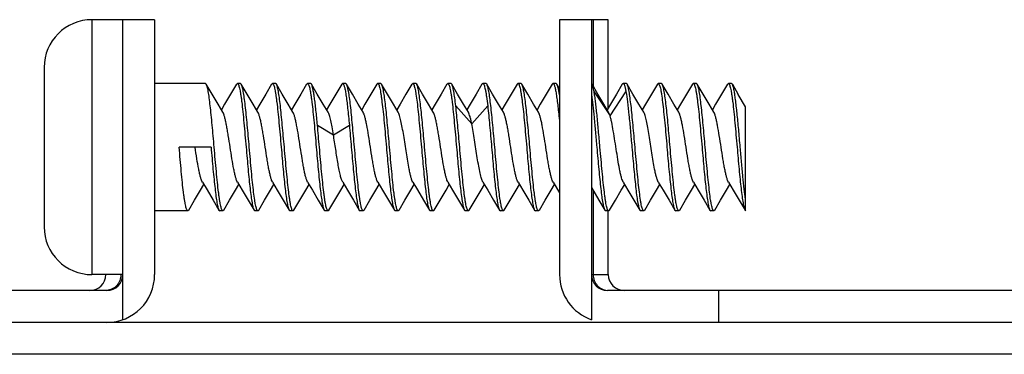
# Model space of a CAD drawing. Units: millimetres. Extents: x 6951 to 8924, y 954 to 2330.
# Drawn here: x 7300 to 7331, y 1739 to 1750 of the extents above; entities that cross this region are included whole.
import ezdxf

# ---------------------------------------------------------------- set-up
doc = ezdxf.new("R2010")
doc.units = ezdxf.units.MM

msp = doc.modelspace()

# ---------------------------------------------------------------- linework, layer by layer
at = {"color": 7, "linetype": 'Continuous'}
for p, q in [((7302.068, 1749.566), (7302.068, 1741.566)), ((7304.033, 1749.566), (7302.068, 1749.566)), ((7303.033, 1740.151), (7303.033, 1749.566)), ((7304.033, 1749.566), (7304.033, 1741.566)), ((7316.733, 1749.566), (7316.733, 1741.566)), ((7318.263, 1749.566), (7316.733, 1749.566)), ((7317.733, 1749.566), (7317.733, 1740.151)), ((7317.79, 1749.566), (7317.79, 1747.478)), ((7318.263, 1746.798), (7318.263, 1749.566)), ((7300.568, 1748.066), (7300.568, 1743.066)), ((7305.625, 1747.566), (7304.033, 1747.566)), ((7305.652, 1747.542), (7305.625, 1747.566)), ((7306.6, 1747.542), (7306.628, 1747.566)), ((7306.726, 1747.566), (7306.628, 1747.566)), ((7306.751, 1747.544), (7306.726, 1747.566)), ((7307.7, 1747.542), (7307.727, 1747.566)), ((7307.826, 1747.566), (7307.727, 1747.566)), ((7307.851, 1747.545), (7307.826, 1747.566)), ((7308.801, 1747.544), (7308.827, 1747.566)), ((7308.926, 1747.566), (7308.827, 1747.566)), ((7309.902, 1747.544), (7309.927, 1747.566)), ((7310.026, 1747.566), (7309.927, 1747.566)), ((7310.052, 1747.544), (7310.026, 1747.566)), ((7311.002, 1747.544), (7311.026, 1747.566)), ((7311.126, 1747.566), (7311.026, 1747.566)), ((7311.153, 1747.542), (7311.126, 1747.566)), ((7312.101, 1747.543), (7312.127, 1747.566)), ((7312.225, 1747.566), (7312.127, 1747.566)), ((7312.253, 1747.542), (7312.225, 1747.566)), ((7313.2, 1747.542), (7313.228, 1747.566)), ((7313.326, 1747.566), (7313.228, 1747.566)), ((7314.426, 1747.566), (7314.327, 1747.566)), ((7314.452, 1747.543), (7314.425, 1747.566)), ((7315.4, 1747.542), (7315.427, 1747.566)), ((7315.526, 1747.566), (7315.427, 1747.566)), ((7315.551, 1747.544), (7315.526, 1747.566)), ((7316.5, 1747.544), (7316.527, 1747.566)), ((7316.626, 1747.566), (7316.527, 1747.566)), ((7316.652, 1747.544), (7316.626, 1747.566)), ((7316.733, 1747.406), (7316.652, 1747.544)), ((7318.826, 1747.566), (7318.727, 1747.566)), ((7318.853, 1747.543), (7318.826, 1747.566)), ((7319.802, 1747.544), (7319.827, 1747.566)), ((7319.925, 1747.566), (7319.827, 1747.566)), ((7319.953, 1747.542), (7319.925, 1747.566)), ((7320.901, 1747.542), (7320.927, 1747.566)), ((7321.025, 1747.566), (7320.927, 1747.566)), ((7321.052, 1747.543), (7321.025, 1747.566)), ((7322, 1747.542), (7322.028, 1747.566)), ((7322.126, 1747.566), (7322.028, 1747.566)), ((7322.152, 1747.544), (7322.126, 1747.566)), ((7322.154, 1747.54), (7322.152, 1747.544)), ((7322.154, 1747.539), (7322.339, 1747.223)), ((7317.815, 1747.307), (7318.316, 1746.553)), ((7318.317, 1746.553), (7318.817, 1747.307)), ((7322.568, 1746.835), (7322.339, 1747.223)), ((7313.477, 1746.861), (7313.978, 1746.3)), ((7313.978, 1746.3), (7314.479, 1746.861)), ((7322.568, 1743.568), (7322.568, 1746.835)), ((7318.317, 1746.553), (7318.272, 1746.662)), ((7309.139, 1746.256), (7309.639, 1745.957)), ((7309.64, 1745.957), (7310.141, 1746.256)), ((7305.802, 1745.566), (7304.801, 1745.566)), ((7316.531, 1744.47), (7316.733, 1744.13)), ((7317.79, 1744.203), (7317.79, 1741.566)), ((7305.075, 1743.566), (7304.033, 1743.566)), ((7305.103, 1743.59), (7305.075, 1743.566)), ((7306.051, 1743.589), (7306.077, 1743.566)), ((7306.175, 1743.566), (7306.077, 1743.566)), ((7306.202, 1743.589), (7306.175, 1743.566)), ((7307.15, 1743.59), (7307.177, 1743.566)), ((7307.276, 1743.566), (7307.177, 1743.566)), ((7307.301, 1743.587), (7307.276, 1743.566)), ((7308.25, 1743.588), (7308.277, 1743.566)), ((7308.376, 1743.566), (7308.277, 1743.566)), ((7308.402, 1743.587), (7308.376, 1743.566)), ((7309.351, 1743.587), (7309.376, 1743.566)), ((7309.476, 1743.566), (7309.376, 1743.566)), ((7309.502, 1743.587), (7309.476, 1743.566)), ((7310.451, 1743.587), (7310.476, 1743.566)), ((7310.576, 1743.566), (7310.476, 1743.566)), ((7310.603, 1743.588), (7310.576, 1743.566)), ((7311.552, 1743.587), (7311.577, 1743.566)), ((7311.675, 1743.566), (7311.577, 1743.566)), ((7311.703, 1743.59), (7311.675, 1743.566)), ((7312.651, 1743.589), (7312.677, 1743.566)), ((7312.775, 1743.566), (7312.677, 1743.566)), ((7312.802, 1743.589), (7312.775, 1743.566)), ((7313.75, 1743.59), (7313.778, 1743.566)), ((7313.875, 1743.566), (7313.778, 1743.566)), ((7313.902, 1743.589), (7313.875, 1743.566)), ((7314.85, 1743.59), (7314.878, 1743.566)), ((7314.976, 1743.566), (7314.878, 1743.566)), ((7315.001, 1743.588), (7314.976, 1743.566)), ((7315.95, 1743.589), (7315.977, 1743.566)), ((7316.076, 1743.566), (7315.977, 1743.566)), ((7316.101, 1743.587), (7316.076, 1743.566)), ((7318.152, 1743.587), (7318.177, 1743.566)), ((7318.276, 1743.566), (7318.177, 1743.566)), ((7318.263, 1741.566), (7318.263, 1743.566)), ((7318.302, 1743.588), (7318.276, 1743.566)), ((7319.252, 1743.587), (7319.277, 1743.566)), ((7319.375, 1743.566), (7319.277, 1743.566)), ((7319.403, 1743.59), (7319.375, 1743.566)), ((7320.351, 1743.588), (7320.377, 1743.566)), ((7320.475, 1743.566), (7320.377, 1743.566)), ((7320.502, 1743.589), (7320.475, 1743.566)), ((7321.45, 1743.589), (7321.477, 1743.566)), ((7321.576, 1743.566), (7321.477, 1743.566)), ((7321.601, 1743.588), (7321.576, 1743.566)), ((7322.55, 1743.589), (7322.568, 1743.568)), ((7303.033, 1741.566), (7302.068, 1741.566)), ((7317.733, 1741.566), (7318.263, 1741.566)), ((7302.533, 1741.066), (7278.533, 1741.066)), ((7342.233, 1741.066), (7318.233, 1741.066)), ((7321.733, 1740.066), (7321.733, 1741.066)), ((7342.154, 1740.066), (7259.383, 1740.066)), ((7407.883, 1739.066), (7212.883, 1739.066))]:
    msp.add_line(p, q, dxfattribs=at)
for points in [[(7306.173, 1746.659), (7306.022, 1746.913), (7305.835, 1747.23), (7305.652, 1747.542)], [(7306.6, 1747.542), (7306.416, 1747.227), (7306.229, 1746.91), (7306.126, 1746.737)], [(7307.272, 1746.659), (7307.121, 1746.913), (7306.934, 1747.231), (7306.751, 1747.544)], [(7307.7, 1747.542), (7307.516, 1747.229), (7307.33, 1746.912), (7307.226, 1746.737)], [(7308.372, 1746.661), (7308.221, 1746.915), (7308.034, 1747.233), (7307.851, 1747.545)], [(7308.801, 1747.544), (7308.617, 1747.23), (7308.43, 1746.913), (7308.326, 1746.737)], [(7309.471, 1746.662), (7309.321, 1746.916), (7309.134, 1747.233), (7308.952, 1747.544)], [(7309.902, 1747.544), (7309.717, 1747.229), (7309.53, 1746.911), (7309.427, 1746.737)], [(7310.571, 1746.662), (7310.421, 1746.916), (7310.234, 1747.233), (7310.052, 1747.544)], [(7311.002, 1747.544), (7310.817, 1747.229), (7310.63, 1746.912), (7310.527, 1746.737)], [(7311.672, 1746.661), (7311.521, 1746.915), (7311.335, 1747.232), (7311.153, 1747.542)], [(7312.102, 1747.543), (7311.917, 1747.228), (7311.73, 1746.91), (7311.627, 1746.737)], [(7312.773, 1746.659), (7312.622, 1746.913), (7312.435, 1747.23), (7312.252, 1747.542)], [(7313.201, 1747.542), (7313.016, 1747.227), (7312.829, 1746.91), (7312.726, 1746.737)], [(7313.873, 1746.659), (7313.722, 1746.913), (7313.534, 1747.23), (7313.351, 1747.543)], [(7314.3, 1747.542), (7314.116, 1747.229), (7313.929, 1746.912), (7313.826, 1746.737)], [(7314.973, 1746.659), (7314.822, 1746.913), (7314.635, 1747.23), (7314.451, 1747.543)], [(7315.4, 1747.542), (7315.216, 1747.228), (7315.029, 1746.911), (7314.926, 1746.737)], [(7316.072, 1746.66), (7315.921, 1746.914), (7315.734, 1747.232), (7315.551, 1747.544)], [(7316.5, 1747.544), (7316.317, 1747.23), (7316.13, 1746.913), (7316.026, 1746.737)], [(7318.272, 1746.661), (7318.121, 1746.915), (7317.935, 1747.232), (7317.753, 1747.542)], [(7318.702, 1747.544), (7318.517, 1747.228), (7318.33, 1746.91), (7318.227, 1746.737)], [(7319.372, 1746.662), (7319.221, 1746.915), (7319.034, 1747.233), (7318.853, 1747.543)], [(7319.802, 1747.544), (7319.617, 1747.228), (7319.43, 1746.91), (7319.327, 1746.737)], [(7320.473, 1746.66), (7320.322, 1746.913), (7320.135, 1747.231), (7319.953, 1747.542)], [(7320.901, 1747.542), (7320.716, 1747.227), (7320.529, 1746.91), (7320.427, 1746.737)], [(7321.573, 1746.659), (7321.422, 1746.913), (7321.235, 1747.23), (7321.052, 1747.543)], [(7322, 1747.542), (7321.816, 1747.228), (7321.629, 1746.911), (7321.526, 1746.737)], [(7305.103, 1743.59), (7305.285, 1743.901), (7305.472, 1744.218), (7305.577, 1744.394)], [(7305.53, 1744.472), (7305.679, 1744.222), (7305.866, 1743.904), (7306.051, 1743.589)], [(7306.201, 1743.589), (7306.385, 1743.901), (7306.572, 1744.219), (7306.676, 1744.394)], [(7306.63, 1744.471), (7306.779, 1744.22), (7306.966, 1743.903), (7307.15, 1743.59)], [(7307.301, 1743.587), (7307.484, 1743.9), (7307.671, 1744.217), (7307.776, 1744.394)], [(7307.731, 1744.469), (7307.88, 1744.219), (7308.067, 1743.901), (7308.25, 1743.588)], [(7308.402, 1743.587), (7308.584, 1743.898), (7308.771, 1744.216), (7308.876, 1744.394)], [(7308.831, 1744.47), (7308.98, 1744.219), (7309.167, 1743.901), (7309.352, 1743.587)], [(7309.501, 1743.587), (7309.684, 1743.898), (7309.871, 1744.216), (7309.976, 1744.394)], [(7309.931, 1744.47), (7310.08, 1744.219), (7310.267, 1743.901), (7310.451, 1743.587)], [(7310.603, 1743.588), (7310.784, 1743.898), (7310.971, 1744.216), (7311.077, 1744.394)], [(7311.031, 1744.472), (7311.18, 1744.221), (7311.367, 1743.903), (7311.552, 1743.587)], [(7311.703, 1743.59), (7311.885, 1743.901), (7312.072, 1744.218), (7312.177, 1744.394)], [(7312.13, 1744.472), (7312.279, 1744.222), (7312.466, 1743.904), (7312.651, 1743.589)], [(7312.802, 1743.589), (7312.985, 1743.901), (7313.172, 1744.219), (7313.276, 1744.394)], [(7313.23, 1744.471), (7313.379, 1744.221), (7313.566, 1743.904), (7313.75, 1743.59)], [(7313.902, 1743.589), (7314.085, 1743.901), (7314.272, 1744.219), (7314.376, 1744.394)], [(7314.33, 1744.472), (7314.479, 1744.221), (7314.666, 1743.904), (7314.85, 1743.59)], [(7315.001, 1743.588), (7315.184, 1743.9), (7315.371, 1744.218), (7315.476, 1744.394)], [(7315.431, 1744.47), (7315.58, 1744.219), (7315.767, 1743.902), (7315.95, 1743.589)], [(7316.101, 1743.587), (7316.284, 1743.899), (7316.471, 1744.216), (7316.576, 1744.394)], [(7317.733, 1744.3), (7317.967, 1743.903), (7318.152, 1743.587)], [(7318.302, 1743.588), (7318.484, 1743.898), (7318.671, 1744.216), (7318.777, 1744.394)], [(7318.731, 1744.471), (7318.88, 1744.22), (7319.067, 1743.902), (7319.252, 1743.587)], [(7319.403, 1743.59), (7319.585, 1743.9), (7319.772, 1744.217), (7319.877, 1744.394)], [(7319.83, 1744.472), (7319.979, 1744.221), (7320.167, 1743.904), (7320.352, 1743.588)], [(7320.502, 1743.589), (7320.685, 1743.901), (7320.872, 1744.219), (7320.976, 1744.394)], [(7320.93, 1744.472), (7321.079, 1744.221), (7321.266, 1743.904), (7321.45, 1743.589)], [(7321.601, 1743.588), (7321.784, 1743.901), (7321.971, 1744.218), (7322.076, 1744.394)], [(7322.031, 1744.47), (7322.18, 1744.219), (7322.367, 1743.902), (7322.55, 1743.589)]]:
    msp.add_lwpolyline(points, dxfattribs=at)
for centre, radius, start, end in [((7302.068, 1748.066), 1.5, 90, 180), ((7322.033, 1747.472), 0.139, 28.4862, 29.0341), ((7302.068, 1743.066), 1.5, 180, 270), ((7302.003, 1741.566), 0.5, 270, 0), ((7302.533, 1741.566), 1.5, 270, 0), ((7302.533, 1741.566), 0.5, 270, 360), ((7318.233, 1741.566), 1.5, 180, 250.5288), ((7318.233, 1741.566), 0.5, 180.0001, 270), ((7318.763, 1741.566), 0.5, 180, 270)]:
    msp.add_arc(centre, radius, start, end, dxfattribs=at)
for points, knots in [([(7305.901, 1745.566), (7305.891, 1745.683), (7305.87, 1745.914), (7305.841, 1746.252), (7305.809, 1746.569), (7305.778, 1746.854), (7305.749, 1747.099), (7305.723, 1747.274), (7305.701, 1747.388), (7305.686, 1747.453), (7305.671, 1747.503), (7305.659, 1747.531), (7305.652, 1747.542)], [0, 0, 0, 0, 0.177261, 0.349042, 0.509969, 0.655096, 0.779927, 0.880686, 0.921109, 0.95454, 0.980834, 1, 1, 1, 1]), ([(7306.628, 1747.566), (7306.634, 1747.566), (7306.645, 1747.558), (7306.654, 1747.543), (7306.666, 1747.518), (7306.681, 1747.474), (7306.697, 1747.408), (7306.714, 1747.324), (7306.731, 1747.223), (7306.749, 1747.107), (7306.773, 1746.923), (7306.801, 1746.663), (7306.834, 1746.321), (7306.868, 1745.951), (7306.89, 1745.696), (7306.902, 1745.566)], [0, 0, 0, 0, 0.009648, 0.016874, 0.026109, 0.050997, 0.08459, 0.126759, 0.17715, 0.235326, 0.300743, 0.450836, 0.621827, 0.80724, 1, 1, 1, 1]), ([(7307.001, 1745.566), (7306.991, 1745.684), (7306.971, 1745.916), (7306.94, 1746.255), (7306.908, 1746.572), (7306.878, 1746.857), (7306.849, 1747.103), (7306.823, 1747.278), (7306.8, 1747.391), (7306.785, 1747.456), (7306.769, 1747.505), (7306.758, 1747.533), (7306.751, 1747.544)], [0, 0, 0, 0, 0.177725, 0.349924, 0.51116, 0.656433, 0.781224, 0.881784, 0.92205, 0.955253, 0.981234, 1, 1, 1, 1]), ([(7307.727, 1747.566), (7307.734, 1747.566), (7307.744, 1747.558), (7307.754, 1747.543), (7307.767, 1747.518), (7307.781, 1747.474), (7307.798, 1747.408), (7307.814, 1747.324), (7307.831, 1747.223), (7307.848, 1747.107), (7307.872, 1746.923), (7307.902, 1746.663), (7307.935, 1746.321), (7307.968, 1745.951), (7307.99, 1745.696), (7308.002, 1745.566)], [0, 0, 0, 0, 0.00983, 0.017119, 0.026396, 0.051308, 0.084876, 0.126993, 0.17734, 0.235494, 0.3009, 0.450968, 0.621914, 0.807283, 1, 1, 1, 1]), ([(7308.101, 1745.566), (7308.091, 1745.684), (7308.07, 1745.916), (7308.039, 1746.256), (7308.008, 1746.574), (7307.979, 1746.86), (7307.949, 1747.105), (7307.922, 1747.28), (7307.899, 1747.393), (7307.884, 1747.457), (7307.869, 1747.507), (7307.858, 1747.534), (7307.851, 1747.545)], [0, 0, 0, 0, 0.178028, 0.350494, 0.51194, 0.657323, 0.782138, 0.882604, 0.922746, 0.955762, 0.981505, 1, 1, 1, 1]), ([(7308.827, 1747.566), (7308.833, 1747.566), (7308.844, 1747.558), (7308.854, 1747.543), (7308.867, 1747.518), (7308.881, 1747.474), (7308.898, 1747.408), (7308.915, 1747.324), (7308.931, 1747.223), (7308.948, 1747.107), (7308.971, 1746.923), (7309.001, 1746.663), (7309.035, 1746.321), (7309.068, 1745.951), (7309.09, 1745.696), (7309.101, 1745.566)], [0, 0, 0, 0, 0.009812, 0.017127, 0.026437, 0.051417, 0.085024, 0.127144, 0.177469, 0.235593, 0.300978, 0.451037, 0.621975, 0.807315, 1, 1, 1, 1]), ([(7308.952, 1747.544), (7308.95, 1747.547), (7308.944, 1747.557), (7308.934, 1747.566), (7308.926, 1747.566)], [0, 0, 0, 0, 0.332903, 1, 1, 1, 1]), ([(7309.139, 1746.256), (7309.125, 1746.413), (7309.103, 1746.64), (7309.071, 1746.926), (7309.047, 1747.108), (7309.024, 1747.261), (7309.001, 1747.385), (7308.982, 1747.468), (7308.965, 1747.517), (7308.957, 1747.536), (7308.952, 1747.544)], [0, 0, 0, 0, 0.363397, 0.522879, 0.663791, 0.783667, 0.880465, 0.95273, 0.979464, 1, 1, 1, 1]), ([(7309.927, 1747.566), (7309.931, 1747.566), (7309.939, 1747.561), (7309.947, 1747.552), (7309.957, 1747.537), (7309.969, 1747.511), (7309.982, 1747.47), (7309.995, 1747.419), (7310.008, 1747.357), (7310.022, 1747.285), (7310.04, 1747.169), (7310.062, 1747.002), (7310.088, 1746.778), (7310.114, 1746.526), (7310.132, 1746.348), (7310.14, 1746.256)], [0, 0, 0, 0, 0.010793, 0.018153, 0.027221, 0.050975, 0.082578, 0.122076, 0.169372, 0.224269, 0.286488, 0.431582, 0.601488, 0.792476, 1, 1, 1, 1]), ([(7310.301, 1745.566), (7310.291, 1745.684), (7310.269, 1745.916), (7310.239, 1746.255), (7310.209, 1746.573), (7310.179, 1746.858), (7310.148, 1747.103), (7310.121, 1747.278), (7310.099, 1747.392), (7310.084, 1747.456), (7310.07, 1747.506), (7310.058, 1747.533), (7310.052, 1747.544)], [0, 0, 0, 0, 0.177852, 0.350163, 0.511494, 0.65683, 0.781684, 0.882242, 0.922439, 0.955526, 0.981363, 1, 1, 1, 1]), ([(7311.026, 1747.566), (7311.033, 1747.566), (7311.044, 1747.558), (7311.053, 1747.543), (7311.066, 1747.518), (7311.081, 1747.474), (7311.098, 1747.408), (7311.115, 1747.324), (7311.132, 1747.223), (7311.148, 1747.107), (7311.171, 1746.923), (7311.201, 1746.663), (7311.235, 1746.321), (7311.269, 1745.951), (7311.29, 1745.696), (7311.301, 1745.566)], [0, 0, 0, 0, 0.009684, 0.016979, 0.026287, 0.051291, 0.084934, 0.127086, 0.17743, 0.235556, 0.300937, 0.451, 0.621958, 0.807309, 1, 1, 1, 1]), ([(7311.401, 1745.566), (7311.391, 1745.683), (7311.369, 1745.914), (7311.34, 1746.252), (7311.31, 1746.568), (7311.279, 1746.853), (7311.248, 1747.098), (7311.222, 1747.273), (7311.201, 1747.387), (7311.186, 1747.452), (7311.171, 1747.503), (7311.16, 1747.531), (7311.153, 1747.542)], [0, 0, 0, 0, 0.177221, 0.348967, 0.509871, 0.654999, 0.779879, 0.880707, 0.921149, 0.954565, 0.980829, 1, 1, 1, 1]), ([(7312.127, 1747.566), (7312.134, 1747.566), (7312.144, 1747.558), (7312.153, 1747.543), (7312.166, 1747.518), (7312.18, 1747.474), (7312.198, 1747.408), (7312.215, 1747.324), (7312.239, 1747.18), (7312.268, 1746.962), (7312.3, 1746.663), (7312.334, 1746.321), (7312.369, 1745.951), (7312.391, 1745.696), (7312.402, 1745.566)], [0, 0, 0, 0, 0.009499, 0.016708, 0.025956, 0.050926, 0.084594, 0.126786, 0.17717, 0.300726, 0.450814, 0.621823, 0.80724, 1, 1, 1, 1]), ([(7312.501, 1745.566), (7312.491, 1745.683), (7312.47, 1745.914), (7312.44, 1746.252), (7312.41, 1746.568), (7312.378, 1746.853), (7312.348, 1747.098), (7312.323, 1747.273), (7312.301, 1747.387), (7312.286, 1747.452), (7312.271, 1747.503), (7312.259, 1747.531), (7312.253, 1747.542)], [0, 0, 0, 0, 0.177194, 0.348915, 0.509798, 0.654908, 0.779749, 0.880535, 0.920981, 0.954444, 0.980783, 1, 1, 1, 1]), ([(7313.228, 1747.566), (7313.234, 1747.566), (7313.244, 1747.558), (7313.254, 1747.543), (7313.266, 1747.518), (7313.28, 1747.474), (7313.297, 1747.408), (7313.314, 1747.324), (7313.331, 1747.223), (7313.349, 1747.107), (7313.373, 1746.923), (7313.401, 1746.663), (7313.434, 1746.321), (7313.469, 1745.951), (7313.49, 1745.696), (7313.502, 1745.566)], [0, 0, 0, 0, 0.009625, 0.016848, 0.026082, 0.050972, 0.084571, 0.126747, 0.177143, 0.23532, 0.300734, 0.450824, 0.621823, 0.807238, 1, 1, 1, 1]), ([(7313.351, 1747.543), (7313.349, 1747.547), (7313.343, 1747.556), (7313.333, 1747.566), (7313.326, 1747.566)], [0, 0, 0, 0, 0.337749, 1, 1, 1, 1]), ([(7313.477, 1746.862), (7313.468, 1746.945), (7313.45, 1747.096), (7313.423, 1747.273), (7313.401, 1747.389), (7313.385, 1747.454), (7313.37, 1747.504), (7313.358, 1747.532), (7313.351, 1747.543)], [0, 0, 0, 0, 0.363103, 0.655818, 0.773007, 0.869713, 0.94538, 1, 1, 1, 1]), ([(7314.3, 1747.542), (7314.302, 1747.545), (7314.308, 1747.556), (7314.319, 1747.566), (7314.327, 1747.566)], [0, 0, 0, 0, 0.335981, 1, 1, 1, 1]), ([(7314.327, 1747.566), (7314.335, 1747.566), (7314.347, 1747.556), (7314.357, 1747.538), (7314.371, 1747.507), (7314.387, 1747.454), (7314.404, 1747.374), (7314.423, 1747.273), (7314.45, 1747.1), (7314.467, 1746.961), (7314.479, 1746.862)], [0, 0, 0, 0, 0.030819, 0.054662, 0.085387, 0.168546, 0.280991, 0.421979, 0.590127, 1, 1, 1, 1]), ([(7314.701, 1745.566), (7314.681, 1745.798), (7314.652, 1746.136), (7314.609, 1746.571), (7314.578, 1746.856), (7314.549, 1747.101), (7314.523, 1747.276), (7314.501, 1747.39), (7314.485, 1747.455), (7314.47, 1747.504), (7314.458, 1747.532), (7314.452, 1747.543)], [0, 0, 0, 0, 0.349578, 0.510693, 0.655909, 0.78071, 0.881341, 0.92167, 0.954966, 0.981071, 1, 1, 1, 1]), ([(7315.427, 1747.566), (7315.434, 1747.566), (7315.445, 1747.558), (7315.454, 1747.543), (7315.467, 1747.518), (7315.481, 1747.474), (7315.497, 1747.408), (7315.514, 1747.324), (7315.531, 1747.223), (7315.548, 1747.107), (7315.573, 1746.923), (7315.602, 1746.663), (7315.634, 1746.321), (7315.668, 1745.951), (7315.69, 1745.696), (7315.702, 1745.566)], [0, 0, 0, 0, 0.009748, 0.017, 0.026252, 0.051151, 0.084729, 0.126864, 0.177228, 0.235395, 0.30081, 0.45089, 0.621861, 0.807257, 1, 1, 1, 1]), ([(7315.801, 1745.566), (7315.791, 1745.684), (7315.771, 1745.916), (7315.739, 1746.256), (7315.708, 1746.573), (7315.679, 1746.859), (7315.649, 1747.104), (7315.622, 1747.279), (7315.599, 1747.393), (7315.584, 1747.457), (7315.569, 1747.506), (7315.557, 1747.534), (7315.551, 1747.544)], [0, 0, 0, 0, 0.177969, 0.35038, 0.511777, 0.657134, 0.781934, 0.882408, 0.922579, 0.955646, 0.981451, 1, 1, 1, 1]), ([(7316.527, 1747.566), (7316.538, 1747.566), (7316.554, 1747.545), (7316.567, 1747.515), (7316.58, 1747.477), (7316.593, 1747.43), (7316.605, 1747.372), (7316.617, 1747.305), (7316.635, 1747.198), (7316.657, 1747.042), (7316.682, 1746.832), (7316.708, 1746.595), (7316.725, 1746.429), (7316.733, 1746.342)], [0, 0, 0, 0, 0.027038, 0.05073, 0.082117, 0.12131, 0.168263, 0.222811, 0.284711, 0.429364, 0.599248, 0.790809, 1, 1, 1, 1]), ([(7316.733, 1747.203), (7316.726, 1747.244), (7316.714, 1747.318), (7316.694, 1747.416), (7316.675, 1747.489), (7316.661, 1747.53), (7316.652, 1747.544)], [0, 0, 0, 0, 0.352317, 0.638086, 0.854193, 1, 1, 1, 1]), ([(7317.753, 1747.542), (7317.752, 1747.545), (7317.746, 1747.553), (7317.739, 1747.561), (7317.733, 1747.564)], [0, 0, 0, 0, 0.310958, 1, 1, 1, 1]), ([(7317.816, 1747.308), (7317.811, 1747.335), (7317.802, 1747.384), (7317.786, 1747.451), (7317.771, 1747.502), (7317.76, 1747.531), (7317.753, 1747.542)], [0, 0, 0, 0, 0.339664, 0.620478, 0.84044, 1, 1, 1, 1]), ([(7318.702, 1747.544), (7318.704, 1747.547), (7318.71, 1747.556), (7318.72, 1747.566), (7318.727, 1747.566)], [0, 0, 0, 0, 0.337441, 1, 1, 1, 1]), ([(7318.727, 1747.566), (7318.736, 1747.566), (7318.75, 1747.55), (7318.761, 1747.527), (7318.773, 1747.498), (7318.784, 1747.461), (7318.8, 1747.397), (7318.81, 1747.345), (7318.817, 1747.308)], [0, 0, 0, 0, 0.097915, 0.181553, 0.291691, 0.428823, 0.592945, 1, 1, 1, 1]), ([(7319.101, 1745.566), (7319.091, 1745.683), (7319.069, 1745.915), (7319.039, 1746.253), (7319.01, 1746.57), (7318.979, 1746.855), (7318.948, 1747.1), (7318.922, 1747.275), (7318.9, 1747.389), (7318.886, 1747.454), (7318.871, 1747.504), (7318.859, 1747.532), (7318.853, 1747.543)], [0, 0, 0, 0, 0.17742, 0.349341, 0.510376, 0.655572, 0.780452, 0.881197, 0.921562, 0.954875, 0.981004, 1, 1, 1, 1]), ([(7319.827, 1747.566), (7319.833, 1747.566), (7319.844, 1747.558), (7319.853, 1747.543), (7319.866, 1747.518), (7319.881, 1747.474), (7319.898, 1747.408), (7319.915, 1747.324), (7319.939, 1747.18), (7319.968, 1746.962), (7320, 1746.663), (7320.035, 1746.321), (7320.069, 1745.951), (7320.091, 1745.696), (7320.102, 1745.566)], [0, 0, 0, 0, 0.009558, 0.016801, 0.026073, 0.051059, 0.084721, 0.126902, 0.177273, 0.300808, 0.450885, 0.62188, 0.807267, 1, 1, 1, 1]), ([(7320.201, 1745.566), (7320.191, 1745.683), (7320.17, 1745.914), (7320.141, 1746.252), (7320.11, 1746.568), (7320.079, 1746.853), (7320.049, 1747.097), (7320.023, 1747.273), (7320.001, 1747.387), (7319.986, 1747.452), (7319.971, 1747.502), (7319.959, 1747.531), (7319.953, 1747.542)], [0, 0, 0, 0, 0.177129, 0.348795, 0.509638, 0.654727, 0.779587, 0.880427, 0.920897, 0.95438, 0.980742, 1, 1, 1, 1]), ([(7320.927, 1747.566), (7320.934, 1747.566), (7320.944, 1747.558), (7320.954, 1747.543), (7320.966, 1747.518), (7320.98, 1747.474), (7320.997, 1747.408), (7321.014, 1747.324), (7321.032, 1747.224), (7321.049, 1747.107), (7321.073, 1746.923), (7321.101, 1746.663), (7321.133, 1746.321), (7321.169, 1745.951), (7321.19, 1745.696), (7321.202, 1745.566)], [0, 0, 0, 0, 0.009568, 0.016789, 0.026031, 0.050946, 0.084566, 0.126753, 0.177149, 0.235319, 0.300729, 0.45082, 0.621818, 0.807238, 1, 1, 1, 1]), ([(7321.301, 1745.566), (7321.291, 1745.683), (7321.271, 1745.915), (7321.24, 1746.253), (7321.209, 1746.57), (7321.178, 1746.855), (7321.149, 1747.1), (7321.123, 1747.275), (7321.101, 1747.389), (7321.085, 1747.454), (7321.07, 1747.504), (7321.058, 1747.532), (7321.052, 1747.543)], [0, 0, 0, 0, 0.177441, 0.349385, 0.510433, 0.655616, 0.780425, 0.8811, 0.921464, 0.954807, 0.98098, 1, 1, 1, 1]), ([(7322.028, 1747.566), (7322.034, 1747.566), (7322.045, 1747.558), (7322.055, 1747.543), (7322.067, 1747.518), (7322.081, 1747.474), (7322.097, 1747.408), (7322.114, 1747.324), (7322.131, 1747.223), (7322.149, 1747.107), (7322.173, 1746.923), (7322.202, 1746.663), (7322.234, 1746.321), (7322.268, 1745.951), (7322.291, 1745.696), (7322.303, 1745.566)], [0, 0, 0, 0, 0.00975, 0.016997, 0.026238, 0.051108, 0.084671, 0.126813, 0.177191, 0.235369, 0.30079, 0.450876, 0.621851, 0.807252, 1, 1, 1, 1]), ([(7322.19, 1747.434), (7322.185, 1747.455), (7322.175, 1747.49), (7322.162, 1747.525), (7322.155, 1747.539)], [0, 0, 0, 0, 0.582792, 1, 1, 1, 1]), ([(7322.204, 1747.373), (7322.203, 1747.378), (7322.198, 1747.399), (7322.194, 1747.419), (7322.19, 1747.434)], [0, 0, 0, 0, 0.266092, 1, 1, 1, 1]), ([(7322.4, 1745.566), (7322.384, 1745.751), (7322.355, 1746.108), (7322.305, 1746.607), (7322.264, 1746.978), (7322.231, 1747.224), (7322.213, 1747.327), (7322.204, 1747.373)], [0, 0, 0, 0, 0.307284, 0.590479, 0.827481, 0.922723, 1, 1, 1, 1]), ([(7317.733, 1747.213), (7317.749, 1747.107), (7317.778, 1746.868), (7317.82, 1746.479), (7317.862, 1746.036), (7317.888, 1745.725), (7317.901, 1745.566)], [0, 0, 0, 0, 0.194691, 0.435826, 0.709506, 1, 1, 1, 1]), ([(7318.001, 1745.566), (7317.986, 1745.74), (7317.955, 1746.076), (7317.917, 1746.485), (7317.887, 1746.786), (7317.864, 1746.982), (7317.841, 1747.154), (7317.824, 1747.26), (7317.816, 1747.308)], [0, 0, 0, 0, 0.299361, 0.578088, 0.70363, 0.817027, 0.91639, 1, 1, 1, 1]), ([(7318.817, 1747.308), (7318.835, 1747.203), (7318.868, 1746.958), (7318.913, 1746.552), (7318.958, 1746.076), (7318.986, 1745.74), (7319.001, 1745.566)], [0, 0, 0, 0, 0.182911, 0.421884, 0.700624, 1, 1, 1, 1]), ([(7313.601, 1745.566), (7313.591, 1745.683), (7313.57, 1745.913), (7313.541, 1746.249), (7313.51, 1746.564), (7313.489, 1746.766), (7313.477, 1746.862)], [0, 0, 0, 0, 0.270374, 0.532436, 0.778153, 1, 1, 1, 1]), ([(7314.479, 1746.862), (7314.501, 1746.66), (7314.531, 1746.345), (7314.572, 1745.913), (7314.592, 1745.683), (7314.602, 1745.566)], [0, 0, 0, 0, 0.467544, 0.729619, 1, 1, 1, 1]), ([(7306.63, 1744.471), (7306.618, 1744.491), (7306.598, 1744.541), (7306.571, 1744.631), (7306.543, 1744.746), (7306.503, 1744.938), (7306.456, 1745.213), (7306.403, 1745.565), (7306.355, 1745.864), (7306.317, 1746.093), (7306.29, 1746.248), (7306.262, 1746.384), (7306.234, 1746.499), (7306.206, 1746.589), (7306.185, 1746.64), (7306.173, 1746.66)], [0, 0, 0, 0, 0.030693, 0.072879, 0.125796, 0.188196, 0.335374, 0.499575, 0.663842, 0.740621, 0.811132, 0.873687, 0.926829, 0.969201, 1, 1, 1, 1]), ([(7307.731, 1744.469), (7307.72, 1744.489), (7307.699, 1744.539), (7307.671, 1744.628), (7307.643, 1744.742), (7307.615, 1744.878), (7307.587, 1745.032), (7307.549, 1745.263), (7307.502, 1745.563), (7307.456, 1745.863), (7307.418, 1746.093), (7307.39, 1746.248), (7307.361, 1746.385), (7307.333, 1746.5), (7307.306, 1746.59), (7307.285, 1746.641), (7307.273, 1746.66)], [0, 0, 0, 0, 0.030381, 0.072262, 0.124935, 0.187269, 0.257767, 0.334601, 0.499072, 0.663678, 0.740615, 0.811331, 0.874068, 0.92719, 0.969398, 1, 1, 1, 1]), ([(7308.832, 1744.469), (7308.82, 1744.489), (7308.799, 1744.539), (7308.771, 1744.629), (7308.743, 1744.743), (7308.715, 1744.879), (7308.687, 1745.034), (7308.649, 1745.265), (7308.601, 1745.565), (7308.548, 1745.918), (7308.5, 1746.195), (7308.46, 1746.388), (7308.432, 1746.502), (7308.405, 1746.592), (7308.384, 1746.642), (7308.372, 1746.662)], [0, 0, 0, 0, 0.030435, 0.072362, 0.125143, 0.187659, 0.258324, 0.335271, 0.499953, 0.664638, 0.812293, 0.874856, 0.92766, 0.969562, 1, 1, 1, 1]), ([(7309.64, 1745.957), (7309.627, 1746.038), (7309.601, 1746.188), (7309.561, 1746.39), (7309.526, 1746.53), (7309.496, 1746.616), (7309.48, 1746.649), (7309.472, 1746.662)], [0, 0, 0, 0, 0.338047, 0.626466, 0.850016, 0.934537, 1, 1, 1, 1]), ([(7311.031, 1744.471), (7311.019, 1744.49), (7310.998, 1744.541), (7310.97, 1744.631), (7310.942, 1744.745), (7310.915, 1744.882), (7310.887, 1745.037), (7310.848, 1745.268), (7310.801, 1745.568), (7310.748, 1745.921), (7310.699, 1746.197), (7310.66, 1746.389), (7310.632, 1746.503), (7310.605, 1746.593), (7310.584, 1746.643), (7310.572, 1746.662)], [0, 0, 0, 0, 0.030629, 0.07274, 0.125741, 0.18843, 0.259175, 0.336134, 0.500783, 0.665329, 0.812784, 0.875142, 0.927747, 0.969547, 1, 1, 1, 1]), ([(7312.13, 1744.472), (7312.118, 1744.492), (7312.097, 1744.542), (7312.07, 1744.633), (7312.042, 1744.748), (7311.991, 1745), (7311.941, 1745.307), (7311.888, 1745.659), (7311.846, 1745.925), (7311.804, 1746.17), (7311.763, 1746.379), (7311.728, 1746.524), (7311.696, 1746.613), (7311.681, 1746.647), (7311.672, 1746.661)], [0, 0, 0, 0, 0.030817, 0.073132, 0.126268, 0.188932, 0.417525, 0.542537, 0.665046, 0.777947, 0.874539, 0.949709, 0.978113, 1, 1, 1, 1]), ([(7313.23, 1744.471), (7313.218, 1744.491), (7313.197, 1744.542), (7313.17, 1744.632), (7313.143, 1744.746), (7313.103, 1744.939), (7313.056, 1745.214), (7313.002, 1745.565), (7312.955, 1745.864), (7312.917, 1746.094), (7312.889, 1746.248), (7312.862, 1746.384), (7312.834, 1746.499), (7312.806, 1746.589), (7312.785, 1746.64), (7312.773, 1746.66)], [0, 0, 0, 0, 0.030759, 0.072975, 0.125952, 0.188416, 0.335609, 0.499781, 0.663995, 0.740753, 0.811245, 0.873757, 0.926855, 0.969213, 1, 1, 1, 1]), ([(7313.978, 1746.3), (7313.97, 1746.341), (7313.954, 1746.415), (7313.928, 1746.517), (7313.903, 1746.597), (7313.884, 1746.642), (7313.873, 1746.66)], [0, 0, 0, 0, 0.330242, 0.610462, 0.834576, 1, 1, 1, 1]), ([(7315.431, 1744.47), (7315.419, 1744.489), (7315.399, 1744.54), (7315.371, 1744.629), (7315.343, 1744.743), (7315.303, 1744.935), (7315.257, 1745.211), (7315.202, 1745.563), (7315.155, 1745.862), (7315.118, 1746.093), (7315.09, 1746.248), (7315.061, 1746.384), (7315.033, 1746.499), (7315.006, 1746.589), (7314.985, 1746.64), (7314.973, 1746.66)], [0, 0, 0, 0, 0.030452, 0.072436, 0.125166, 0.187482, 0.334714, 0.499077, 0.663564, 0.740455, 0.811124, 0.873838, 0.927036, 0.969328, 1, 1, 1, 1]), ([(7316.532, 1744.469), (7316.52, 1744.489), (7316.499, 1744.539), (7316.471, 1744.628), (7316.443, 1744.742), (7316.415, 1744.878), (7316.387, 1745.033), (7316.349, 1745.264), (7316.301, 1745.564), (7316.248, 1745.917), (7316.201, 1746.194), (7316.16, 1746.387), (7316.133, 1746.501), (7316.105, 1746.591), (7316.084, 1746.642), (7316.073, 1746.661)], [0, 0, 0, 0, 0.030374, 0.072255, 0.124959, 0.187374, 0.257988, 0.3349, 0.499525, 0.664228, 0.811912, 0.874605, 0.927542, 0.969513, 1, 1, 1, 1]), ([(7318.731, 1744.471), (7318.721, 1744.488), (7318.701, 1744.532), (7318.676, 1744.609), (7318.651, 1744.707), (7318.615, 1744.873), (7318.572, 1745.114), (7318.523, 1745.426), (7318.473, 1745.751), (7318.423, 1746.06), (7318.381, 1746.295), (7318.345, 1746.454), (7318.326, 1746.522), (7318.317, 1746.553)], [0, 0, 0, 0, 0.028449, 0.066604, 0.114488, 0.171258, 0.305987, 0.459082, 0.618092, 0.769414, 0.900553, 0.954827, 1, 1, 1, 1]), ([(7319.83, 1744.472), (7319.818, 1744.492), (7319.797, 1744.542), (7319.77, 1744.632), (7319.742, 1744.747), (7319.708, 1744.912), (7319.67, 1745.126), (7319.629, 1745.388), (7319.587, 1745.66), (7319.545, 1745.926), (7319.504, 1746.171), (7319.463, 1746.38), (7319.427, 1746.525), (7319.396, 1746.613), (7319.38, 1746.648), (7319.372, 1746.662)], [0, 0, 0, 0, 0.030506, 0.072699, 0.125965, 0.188834, 0.297213, 0.417461, 0.542615, 0.665217, 0.778265, 0.874713, 0.949643, 0.978063, 1, 1, 1, 1]), ([(7320.93, 1744.472), (7320.918, 1744.492), (7320.897, 1744.543), (7320.87, 1744.633), (7320.842, 1744.748), (7320.814, 1744.884), (7320.786, 1745.038), (7320.747, 1745.267), (7320.701, 1745.566), (7320.647, 1745.917), (7320.6, 1746.192), (7320.561, 1746.384), (7320.533, 1746.499), (7320.506, 1746.589), (7320.484, 1746.64), (7320.473, 1746.66)], [0, 0, 0, 0, 0.030759, 0.073235, 0.126442, 0.188891, 0.259244, 0.335929, 0.500137, 0.664309, 0.811377, 0.873688, 0.92675, 0.969201, 1, 1, 1, 1]), ([(7322.031, 1744.47), (7322.019, 1744.49), (7321.998, 1744.54), (7321.97, 1744.63), (7321.943, 1744.744), (7321.915, 1744.88), (7321.886, 1745.034), (7321.848, 1745.263), (7321.802, 1745.563), (7321.748, 1745.915), (7321.7, 1746.191), (7321.661, 1746.383), (7321.633, 1746.499), (7321.606, 1746.589), (7321.585, 1746.639), (7321.573, 1746.659)], [0, 0, 0, 0, 0.0307, 0.072933, 0.125639, 0.187797, 0.25816, 0.334995, 0.499289, 0.663721, 0.811016, 0.873767, 0.927076, 0.96942, 1, 1, 1, 1]), ([(7309.201, 1745.566), (7309.191, 1745.683), (7309.17, 1745.913), (7309.15, 1746.143), (7309.139, 1746.256)], [0, 0, 0, 0, 0.5078, 1, 1, 1, 1]), ([(7310.14, 1746.256), (7310.151, 1746.143), (7310.171, 1745.913), (7310.191, 1745.683), (7310.201, 1745.566)], [0, 0, 0, 0, 0.492196, 1, 1, 1, 1]), ([(7314.33, 1744.471), (7314.321, 1744.486), (7314.305, 1744.522), (7314.284, 1744.584), (7314.263, 1744.662), (7314.232, 1744.793), (7314.195, 1744.983), (7314.152, 1745.237), (7314.111, 1745.511), (7314.068, 1745.789), (7314.024, 1746.052), (7313.994, 1746.221), (7313.978, 1746.3)], [0, 0, 0, 0, 0.027306, 0.062832, 0.106308, 0.157171, 0.278124, 0.418802, 0.570669, 0.724375, 0.870509, 1, 1, 1, 1]), ([(7309.932, 1744.469), (7309.925, 1744.481), (7309.912, 1744.508), (7309.886, 1744.578), (7309.854, 1744.691), (7309.819, 1744.855), (7309.784, 1745.049), (7309.749, 1745.265), (7309.713, 1745.494), (7309.677, 1745.726), (7309.653, 1745.881), (7309.64, 1745.957)], [0, 0, 0, 0, 0.026529, 0.059957, 0.146912, 0.258356, 0.389991, 0.536252, 0.690999, 0.847835, 1, 1, 1, 1]), ([(7305.075, 1743.566), (7305.069, 1743.566), (7305.058, 1743.574), (7305.049, 1743.588), (7305.036, 1743.614), (7305.022, 1743.657), (7305.006, 1743.723), (7304.989, 1743.807), (7304.972, 1743.908), (7304.954, 1744.024), (7304.93, 1744.208), (7304.901, 1744.468), (7304.869, 1744.81), (7304.835, 1745.18), (7304.813, 1745.436), (7304.801, 1745.566)], [0, 0, 0, 0, 0.00967, 0.016899, 0.026135, 0.051022, 0.084611, 0.126773, 0.177158, 0.235334, 0.300751, 0.450838, 0.621826, 0.807241, 1, 1, 1, 1]), ([(7305.53, 1744.472), (7305.518, 1744.492), (7305.497, 1744.542), (7305.47, 1744.632), (7305.442, 1744.747), (7305.403, 1744.939), (7305.355, 1745.215), (7305.32, 1745.445), (7305.302, 1745.566)], [0, 0, 0, 0, 0.061624, 0.146173, 0.252256, 0.377346, 0.6717, 1, 1, 1, 1]), ([(7305.802, 1745.566), (7305.812, 1745.448), (7305.832, 1745.217), (7305.862, 1744.879), (7305.894, 1744.562), (7305.925, 1744.277), (7305.954, 1744.032), (7305.98, 1743.857), (7306.002, 1743.743), (7306.017, 1743.678), (7306.032, 1743.628), (7306.044, 1743.6), (7306.051, 1743.589)], [0, 0, 0, 0, 0.177323, 0.349162, 0.510134, 0.655283, 0.780104, 0.880828, 0.921229, 0.954631, 0.980885, 1, 1, 1, 1]), ([(7306.175, 1743.566), (7306.169, 1743.566), (7306.159, 1743.574), (7306.149, 1743.588), (7306.137, 1743.614), (7306.122, 1743.657), (7306.106, 1743.723), (7306.088, 1743.807), (7306.071, 1743.908), (7306.054, 1744.024), (7306.03, 1744.208), (7306.002, 1744.469), (7305.969, 1744.81), (7305.934, 1745.18), (7305.912, 1745.436), (7305.901, 1745.566)], [0, 0, 0, 0, 0.009527, 0.016738, 0.025979, 0.050916, 0.084558, 0.126751, 0.177145, 0.235312, 0.30072, 0.45081, 0.621816, 0.807236, 1, 1, 1, 1]), ([(7306.902, 1745.566), (7306.912, 1745.448), (7306.933, 1745.217), (7306.962, 1744.88), (7306.993, 1744.563), (7307.024, 1744.279), (7307.054, 1744.034), (7307.08, 1743.859), (7307.102, 1743.744), (7307.116, 1743.679), (7307.131, 1743.629), (7307.143, 1743.601), (7307.15, 1743.59)], [0, 0, 0, 0, 0.177132, 0.348799, 0.509644, 0.654738, 0.779609, 0.880457, 0.920928, 0.954403, 0.980747, 1, 1, 1, 1]), ([(7307.276, 1743.566), (7307.27, 1743.566), (7307.259, 1743.574), (7307.25, 1743.588), (7307.237, 1743.614), (7307.222, 1743.657), (7307.205, 1743.723), (7307.188, 1743.807), (7307.164, 1743.952), (7307.135, 1744.169), (7307.102, 1744.469), (7307.068, 1744.81), (7307.034, 1745.18), (7307.012, 1745.436), (7307.001, 1745.566)], [0, 0, 0, 0, 0.009587, 0.016845, 0.026131, 0.051133, 0.084796, 0.126966, 0.177325, 0.300846, 0.450923, 0.621905, 0.80728, 1, 1, 1, 1]), ([(7308.002, 1745.566), (7308.012, 1745.448), (7308.033, 1745.216), (7308.063, 1744.877), (7308.093, 1744.56), (7308.123, 1744.275), (7308.154, 1744.03), (7308.181, 1743.855), (7308.203, 1743.741), (7308.218, 1743.677), (7308.232, 1743.627), (7308.244, 1743.599), (7308.25, 1743.588)], [0, 0, 0, 0, 0.17762, 0.34972, 0.510891, 0.65615, 0.781022, 0.881688, 0.921976, 0.955179, 0.981166, 1, 1, 1, 1]), ([(7308.376, 1743.566), (7308.37, 1743.566), (7308.359, 1743.574), (7308.349, 1743.588), (7308.336, 1743.614), (7308.321, 1743.657), (7308.305, 1743.723), (7308.288, 1743.807), (7308.272, 1743.908), (7308.255, 1744.025), (7308.231, 1744.208), (7308.202, 1744.469), (7308.168, 1744.81), (7308.134, 1745.18), (7308.113, 1745.436), (7308.101, 1745.566)], [0, 0, 0, 0, 0.009827, 0.017161, 0.026482, 0.051462, 0.085065, 0.127189, 0.177519, 0.23564, 0.301018, 0.45107, 0.622005, 0.807331, 1, 1, 1, 1]), ([(7309.101, 1745.566), (7309.112, 1745.448), (7309.133, 1745.215), (7309.164, 1744.875), (7309.194, 1744.558), (7309.224, 1744.272), (7309.254, 1744.027), (7309.281, 1743.852), (7309.304, 1743.738), (7309.319, 1743.674), (7309.334, 1743.625), (7309.345, 1743.597), (7309.351, 1743.587)], [0, 0, 0, 0, 0.178024, 0.350487, 0.511934, 0.657322, 0.782147, 0.882613, 0.922752, 0.95577, 0.981517, 1, 1, 1, 1]), ([(7309.476, 1743.566), (7309.47, 1743.566), (7309.459, 1743.574), (7309.449, 1743.588), (7309.436, 1743.614), (7309.421, 1743.657), (7309.405, 1743.723), (7309.388, 1743.807), (7309.371, 1743.908), (7309.355, 1744.025), (7309.331, 1744.208), (7309.302, 1744.469), (7309.268, 1744.81), (7309.234, 1745.18), (7309.213, 1745.436), (7309.201, 1745.566)], [0, 0, 0, 0, 0.009778, 0.017097, 0.026414, 0.051407, 0.085027, 0.127159, 0.177489, 0.23561, 0.30099, 0.451049, 0.62199, 0.807324, 1, 1, 1, 1]), ([(7310.201, 1745.566), (7310.212, 1745.448), (7310.233, 1745.215), (7310.264, 1744.876), (7310.294, 1744.558), (7310.324, 1744.272), (7310.354, 1744.027), (7310.381, 1743.852), (7310.404, 1743.738), (7310.419, 1743.674), (7310.434, 1743.625), (7310.445, 1743.598), (7310.451, 1743.587)], [0, 0, 0, 0, 0.178002, 0.350445, 0.511876, 0.657255, 0.782088, 0.882574, 0.92272, 0.95574, 0.981489, 1, 1, 1, 1]), ([(7310.576, 1743.566), (7310.569, 1743.566), (7310.559, 1743.574), (7310.549, 1743.588), (7310.536, 1743.614), (7310.521, 1743.657), (7310.505, 1743.723), (7310.489, 1743.807), (7310.472, 1743.908), (7310.455, 1744.025), (7310.431, 1744.208), (7310.401, 1744.468), (7310.368, 1744.81), (7310.335, 1745.18), (7310.313, 1745.436), (7310.301, 1745.566)], [0, 0, 0, 0, 0.009845, 0.017149, 0.02644, 0.051379, 0.084957, 0.127068, 0.177401, 0.235543, 0.300942, 0.451007, 0.621945, 0.807296, 1, 1, 1, 1]), ([(7311.301, 1745.566), (7311.312, 1745.448), (7311.332, 1745.215), (7311.363, 1744.876), (7311.395, 1744.558), (7311.424, 1744.273), (7311.454, 1744.028), (7311.481, 1743.853), (7311.503, 1743.739), (7311.519, 1743.675), (7311.534, 1743.625), (7311.545, 1743.598), (7311.552, 1743.587)], [0, 0, 0, 0, 0.177886, 0.350225, 0.511567, 0.656891, 0.781685, 0.882193, 0.922399, 0.955512, 0.981373, 1, 1, 1, 1]), ([(7311.675, 1743.566), (7311.669, 1743.566), (7311.658, 1743.574), (7311.649, 1743.588), (7311.636, 1743.614), (7311.622, 1743.657), (7311.606, 1743.723), (7311.589, 1743.807), (7311.572, 1743.908), (7311.554, 1744.024), (7311.53, 1744.208), (7311.501, 1744.468), (7311.469, 1744.81), (7311.435, 1745.18), (7311.413, 1745.436), (7311.401, 1745.566)], [0, 0, 0, 0, 0.009744, 0.016999, 0.026247, 0.051128, 0.084698, 0.126843, 0.17722, 0.235392, 0.300805, 0.450883, 0.621858, 0.807256, 1, 1, 1, 1]), ([(7312.402, 1745.566), (7312.412, 1745.448), (7312.432, 1745.216), (7312.463, 1744.878), (7312.494, 1744.561), (7312.525, 1744.276), (7312.554, 1744.031), (7312.58, 1743.856), (7312.602, 1743.742), (7312.617, 1743.678), (7312.633, 1743.628), (7312.645, 1743.6), (7312.651, 1743.589)], [0, 0, 0, 0, 0.177415, 0.349339, 0.51037, 0.655548, 0.780357, 0.881034, 0.921405, 0.954769, 0.98097, 1, 1, 1, 1]), ([(7312.775, 1743.566), (7312.769, 1743.566), (7312.759, 1743.574), (7312.749, 1743.588), (7312.737, 1743.614), (7312.722, 1743.657), (7312.706, 1743.723), (7312.688, 1743.807), (7312.671, 1743.908), (7312.654, 1744.024), (7312.63, 1744.208), (7312.602, 1744.469), (7312.569, 1744.81), (7312.534, 1745.18), (7312.512, 1745.436), (7312.501, 1745.566)], [0, 0, 0, 0, 0.009527, 0.016725, 0.025955, 0.05088, 0.084518, 0.12671, 0.177108, 0.23528, 0.300693, 0.450788, 0.621799, 0.807228, 1, 1, 1, 1]), ([(7313.502, 1745.566), (7313.512, 1745.448), (7313.533, 1745.217), (7313.562, 1744.88), (7313.593, 1744.563), (7313.624, 1744.279), (7313.654, 1744.034), (7313.68, 1743.859), (7313.701, 1743.744), (7313.716, 1743.679), (7313.731, 1743.629), (7313.743, 1743.601), (7313.75, 1743.59)], [0, 0, 0, 0, 0.177125, 0.348786, 0.509626, 0.654717, 0.779579, 0.88042, 0.920893, 0.954373, 0.98073, 1, 1, 1, 1]), ([(7313.875, 1743.566), (7313.869, 1743.566), (7313.858, 1743.574), (7313.849, 1743.588), (7313.837, 1743.614), (7313.822, 1743.657), (7313.806, 1743.723), (7313.789, 1743.807), (7313.771, 1743.908), (7313.754, 1744.024), (7313.73, 1744.208), (7313.702, 1744.469), (7313.669, 1744.81), (7313.634, 1745.18), (7313.612, 1745.436), (7313.601, 1745.566)], [0, 0, 0, 0, 0.009567, 0.016778, 0.026012, 0.05092, 0.08454, 0.126726, 0.177124, 0.235298, 0.300711, 0.450807, 0.621811, 0.807233, 1, 1, 1, 1]), ([(7314.602, 1745.566), (7314.612, 1745.448), (7314.633, 1745.217), (7314.662, 1744.88), (7314.693, 1744.563), (7314.724, 1744.279), (7314.754, 1744.034), (7314.78, 1743.859), (7314.801, 1743.744), (7314.816, 1743.679), (7314.832, 1743.629), (7314.843, 1743.601), (7314.85, 1743.59)], [0, 0, 0, 0, 0.177141, 0.348814, 0.509663, 0.654755, 0.779611, 0.88044, 0.920907, 0.954386, 0.980743, 1, 1, 1, 1]), ([(7314.976, 1743.566), (7314.969, 1743.566), (7314.959, 1743.574), (7314.95, 1743.588), (7314.937, 1743.614), (7314.922, 1743.657), (7314.905, 1743.723), (7314.888, 1743.807), (7314.863, 1743.952), (7314.835, 1744.169), (7314.803, 1744.469), (7314.768, 1744.81), (7314.734, 1745.18), (7314.712, 1745.436), (7314.701, 1745.566)], [0, 0, 0, 0, 0.009557, 0.016799, 0.026069, 0.051046, 0.084703, 0.126887, 0.177264, 0.300801, 0.450877, 0.621871, 0.807264, 1, 1, 1, 1]), ([(7315.702, 1745.566), (7315.712, 1745.448), (7315.733, 1745.217), (7315.763, 1744.879), (7315.793, 1744.562), (7315.824, 1744.277), (7315.855, 1744.032), (7315.881, 1743.857), (7315.902, 1743.743), (7315.917, 1743.678), (7315.932, 1743.628), (7315.943, 1743.6), (7315.95, 1743.589)], [0, 0, 0, 0, 0.177345, 0.349202, 0.51019, 0.655362, 0.780242, 0.881015, 0.921408, 0.954763, 0.980946, 1, 1, 1, 1]), ([(7316.076, 1743.566), (7316.07, 1743.566), (7316.059, 1743.574), (7316.049, 1743.588), (7316.037, 1743.614), (7316.022, 1743.657), (7316.005, 1743.723), (7315.988, 1743.807), (7315.971, 1743.908), (7315.955, 1744.025), (7315.931, 1744.208), (7315.902, 1744.469), (7315.868, 1744.81), (7315.834, 1745.18), (7315.813, 1745.436), (7315.801, 1745.566)], [0, 0, 0, 0, 0.009712, 0.017008, 0.026316, 0.051321, 0.08496, 0.127103, 0.177438, 0.235562, 0.300944, 0.451008, 0.621963, 0.80731, 1, 1, 1, 1]), ([(7317.901, 1745.566), (7317.912, 1745.448), (7317.932, 1745.215), (7317.964, 1744.876), (7317.995, 1744.558), (7318.024, 1744.272), (7318.054, 1744.027), (7318.081, 1743.852), (7318.103, 1743.739), (7318.119, 1743.674), (7318.134, 1743.625), (7318.145, 1743.598), (7318.152, 1743.587)], [0, 0, 0, 0, 0.177956, 0.350359, 0.511749, 0.657096, 0.781894, 0.882382, 0.922558, 0.955631, 0.981441, 1, 1, 1, 1]), ([(7318.276, 1743.566), (7318.269, 1743.566), (7318.259, 1743.574), (7318.249, 1743.588), (7318.236, 1743.614), (7318.221, 1743.657), (7318.205, 1743.723), (7318.188, 1743.807), (7318.172, 1743.908), (7318.155, 1744.025), (7318.131, 1744.208), (7318.101, 1744.468), (7318.068, 1744.81), (7318.035, 1745.18), (7318.013, 1745.436), (7318.001, 1745.566)], [0, 0, 0, 0, 0.009873, 0.017201, 0.026512, 0.051465, 0.085046, 0.127157, 0.177484, 0.235613, 0.300999, 0.451051, 0.621982, 0.807317, 1, 1, 1, 1]), ([(7319.001, 1745.566), (7319.012, 1745.448), (7319.032, 1745.215), (7319.064, 1744.876), (7319.094, 1744.558), (7319.124, 1744.272), (7319.154, 1744.027), (7319.181, 1743.852), (7319.204, 1743.738), (7319.219, 1743.674), (7319.234, 1743.625), (7319.245, 1743.598), (7319.252, 1743.587)], [0, 0, 0, 0, 0.177994, 0.35043, 0.511848, 0.657216, 0.782019, 0.882483, 0.922643, 0.955695, 0.98148, 1, 1, 1, 1]), ([(7319.375, 1743.566), (7319.369, 1743.566), (7319.358, 1743.574), (7319.349, 1743.588), (7319.336, 1743.614), (7319.322, 1743.657), (7319.305, 1743.723), (7319.289, 1743.807), (7319.265, 1743.952), (7319.235, 1744.169), (7319.201, 1744.468), (7319.169, 1744.81), (7319.135, 1745.18), (7319.113, 1745.436), (7319.101, 1745.566)], [0, 0, 0, 0, 0.009761, 0.017017, 0.026274, 0.051179, 0.084757, 0.126888, 0.177248, 0.300824, 0.450904, 0.621869, 0.807261, 1, 1, 1, 1]), ([(7320.102, 1745.566), (7320.121, 1745.334), (7320.151, 1744.995), (7320.194, 1744.56), (7320.225, 1744.275), (7320.254, 1744.03), (7320.28, 1743.855), (7320.302, 1743.741), (7320.318, 1743.676), (7320.333, 1743.627), (7320.345, 1743.599), (7320.351, 1743.588)], [0, 0, 0, 0, 0.349681, 0.510833, 0.656066, 0.780863, 0.881473, 0.921784, 0.95505, 0.981116, 1, 1, 1, 1]), ([(7320.475, 1743.566), (7320.469, 1743.566), (7320.458, 1743.574), (7320.449, 1743.588), (7320.437, 1743.614), (7320.422, 1743.657), (7320.406, 1743.723), (7320.389, 1743.807), (7320.371, 1743.908), (7320.354, 1744.024), (7320.33, 1744.208), (7320.302, 1744.469), (7320.269, 1744.81), (7320.234, 1745.18), (7320.212, 1745.436), (7320.201, 1745.566)], [0, 0, 0, 0, 0.009615, 0.016842, 0.026081, 0.050976, 0.084579, 0.126757, 0.177152, 0.235325, 0.300739, 0.450831, 0.621823, 0.807239, 1, 1, 1, 1]), ([(7321.202, 1745.566), (7321.212, 1745.448), (7321.233, 1745.217), (7321.262, 1744.879), (7321.293, 1744.563), (7321.324, 1744.278), (7321.354, 1744.033), (7321.38, 1743.858), (7321.401, 1743.744), (7321.417, 1743.679), (7321.432, 1743.629), (7321.444, 1743.601), (7321.45, 1743.589)], [0, 0, 0, 0, 0.17718, 0.348892, 0.509769, 0.654871, 0.779715, 0.88052, 0.92097, 0.954435, 0.980776, 1, 1, 1, 1]), ([(7321.576, 1743.566), (7321.569, 1743.566), (7321.559, 1743.574), (7321.55, 1743.588), (7321.537, 1743.614), (7321.522, 1743.657), (7321.505, 1743.723), (7321.488, 1743.807), (7321.463, 1743.952), (7321.435, 1744.169), (7321.403, 1744.469), (7321.368, 1744.81), (7321.334, 1745.18), (7321.312, 1745.436), (7321.301, 1745.566)], [0, 0, 0, 0, 0.00954, 0.016769, 0.026028, 0.050992, 0.084647, 0.126836, 0.177222, 0.300773, 0.450854, 0.621855, 0.807254, 1, 1, 1, 1]), ([(7322.303, 1745.566), (7322.323, 1745.334), (7322.352, 1744.997), (7322.393, 1744.563), (7322.424, 1744.278), (7322.455, 1744.033), (7322.481, 1743.858), (7322.502, 1743.744), (7322.517, 1743.679), (7322.532, 1743.628), (7322.543, 1743.6), (7322.55, 1743.589)], [0, 0, 0, 0, 0.349002, 0.509914, 0.65505, 0.779939, 0.880756, 0.921181, 0.954578, 0.980832, 1, 1, 1, 1]), ([(7322.568, 1743.926), (7322.552, 1744.032), (7322.523, 1744.271), (7322.483, 1744.659), (7322.441, 1745.099), (7322.414, 1745.407), (7322.4, 1745.566)], [0, 0, 0, 0, 0.19556, 0.436812, 0.710137, 1, 1, 1, 1]), ([(7302.975, 1741.566), (7302.975, 1741.504), (7302.953, 1741.381), (7302.856, 1741.221), (7302.71, 1741.107), (7302.592, 1741.073), (7302.532, 1741.068)], [0, 0, 0, 0, 0.253173, 0.504514, 0.753221, 1, 1, 1, 1]), ([(7317.79, 1741.566), (7317.79, 1741.504), (7317.813, 1741.381), (7317.909, 1741.221), (7318.055, 1741.107), (7318.174, 1741.073), (7318.233, 1741.068)], [0, 0, 0, 0, 0.253173, 0.504514, 0.753221, 1, 1, 1, 1])]:
    msp.add_open_spline(points, degree=3, knots=knots, dxfattribs=at)

doc.saveas('drawing.dxf')
